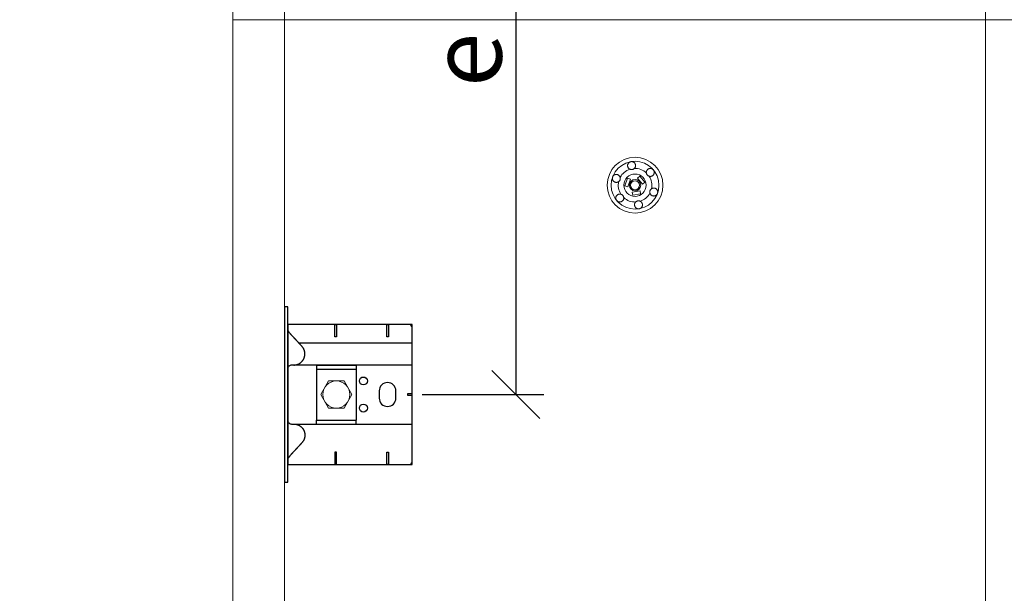
# Model space of a CAD drawing. Units: millimetres. Extents: x -1685 to 11890, y 4 to 6486.
# Drawn here: x 3150 to 3768, y 2113 to 2473 of the extents above; entities that cross this region are included whole.
import ezdxf

# ---------------------------------------------------------------- set-up
doc = ezdxf.new("R2010")
doc.units = ezdxf.units.MM
doc.linetypes.add('ACAD_ISO03W100', pattern=[30, 12, -18])
doc.linetypes.add('AUSGEZOGEN', pattern=[0])
doc.layers.get('Defpoints').update_dxf_attribs({"lineweight": 5})
for name, color, linetype, lineweight in [('Bemassung', 3, 'Continuous', 5), ('Dämmstoffhalter', 20, 'Continuous', 5), ('Fassadenbekleidung', 251, 'Continuous', 13), ('Profil-L', 10, 'Continuous', 13), ('Spidi-max-Befestigungsschraube', 6, 'Continuous', 15), ('Systemhänger', 11, 'AUSGEZOGEN', 13)]:
    doc.layers.add(name, color=color, linetype=linetype, lineweight=lineweight)
doc.layers.add('Spidi-max', color=6, linetype='Continuous')
doc.layers.add('Spidi-max-U-Beilagscheibe', color=6, linetype='Continuous')
doc.styles.get("Standard").update_dxf_attribs({"font": 'arial.ttf'})
doc.styles.add('Text-H3', font='arial.ttf', dxfattribs={"height": 3})
doc.dimstyles.new('ISO-25', dxfattribs={"dimtxt": 2.5, "dimasz": 3, "dimexe": 1.75, "dimexo": 0.625, "dimtad": 1, "dimtxsty": 'Standard', "dimblk": 'OBLIQUE', "dimcen": 2.5, "dimadec": 0, "dimazin": 0, "dimtfac": 1, "dimtmove": 0, "dimatfit": 3, "dimfxl": 1, "dimarcsym": 0})

# ---------------------------------------------------------------- blocks, each defined once
blk = doc.blocks.new('_Oblique')
at = {"color": 0, "linetype": 'ByBlock', "lineweight": -2}
blk.add_line((-0.5, -0.5), (0.5, 0.5), dxfattribs=at)
blk = doc.blocks.new('*D136')
at = {"layer": 'Bemassung', "color": 0, "lineweight": -2, "transparency": 16777216}
for p, q in [((3402.26, 2738.13), (3478.63, 2738.13)), ((3461.13, 2738.13), (3461.13, 2238.13)), ((3402.26, 2238.13), (3478.63, 2238.13))]:
    blk.add_line(p, q, dxfattribs=at)
at = {"layer": 'Defpoints', "color": 0, "transparency": 16777216}
for p in [(3396.01, 2738.13), (3396.01, 2238.13), (3461.13, 2238.13)]:
    blk.add_point(p, dxfattribs=at)
at = {"layer": 'Bemassung', "color": 0, "lineweight": -2, "transparency": 16777216, "xscale": 30, "yscale": 30, "zscale": 30}
for p, rotation in [((3461.13, 2738.13), 90), ((3461.13, 2238.13), 270)]:
    blk.add_blockref('_Oblique', p, dxfattribs=dict(at, rotation=rotation))
blk = doc.blocks.new('A$Ce6e0a22a')
at = {"layer": 'Dämmstoffhalter'}
for p, q in [((-4.670441, 12.33602), (-4.660981, 12.529149)), ((-4.660981, 12.529149), (-4.636545, 12.721058)), ((-4.636545, 12.721058), (-4.597503, 12.910132)), ((-4.597503, 12.910132), (-4.544279, 13.094701)), ((-4.544279, 13.094701), (-4.477595, 13.273171)), ((-4.477595, 13.273171), (-4.398605, 13.444075)), ((-4.398605, 13.444075), (-4.308079, 13.606672)), ((-4.308079, 13.606672), (-4.204137, 13.764214)), ((-4.204137, 13.764214), (-4.086843, 13.915699)), ((-4.086843, 13.915699), (-3.956789, 14.059218)), ((-3.956789, 14.059218), (-3.814924, 14.193168)), ((-3.814924, 14.193168), (-3.662461, 14.316171)), ((-3.662461, 14.316171), (-3.500582, 14.426935)), ((-3.500582, 14.426935), (-3.330648, 14.524609)), ((-3.330648, 14.524609), (-3.154306, 14.608426)), ((-3.154306, 14.608426), (-2.973252, 14.677702)), ((-2.973252, 14.677702), (-2.789393, 14.732258)), ((-2.789393, 14.732258), (-2.604723, 14.772117)), ((-2.604723, 14.772117), (-2.417557, 14.797823)), ((-2.417557, 14.797823), (-2.226127, 14.809441)), ((-2.032298, 14.806267), (-2.226127, 14.809441)), ((-1.837923, 14.787816), (-2.032298, 14.806267)), ((-1.644831, 14.754154), (-1.837923, 14.787816)), ((-1.454831, 14.705435), (-1.644831, 14.754154)), ((-1.269493, 14.641996), (-1.454831, 14.705435)), ((-1.090371, 14.564645), (-1.269493, 14.641996)), ((-0.919073, 14.474262), (-1.090371, 14.564645)), ((-0.757041, 14.372029), (-0.919073, 14.474262)), ((-0.605486, 14.25954), (-0.757041, 14.372029)), ((-0.464807, 14.137709), (-0.605486, 14.25954)), ((-0.332129, 14.004128), (-0.464807, 14.137709)), ((-0.208426, 13.859229), (-0.332129, 14.004128)), ((-0.095286, 13.703995), (-0.208426, 13.859229)), ((0.006069, 13.539676), (-0.095286, 13.703995)), ((0.094668, 13.367699), (0.006069, 13.539676)), ((0.169611, 13.189452), (0.094668, 13.367699)), ((0.230429, 13.006385), (0.169611, 13.189452)), ((0.276803, 12.820186), (0.230429, 13.006385)), ((0.308478, 12.632565), (0.276803, 12.820186)), ((0.32569, 12.445317), (0.308478, 12.632565)), ((0.328901, 12.260283), (0.32569, 12.445317)), ((-13.462696, 6.092796), (-13.315087, 6.221585)), ((-13.315087, 6.221585), (-13.158538, 6.338034)), ((-13.158538, 6.338034), (-12.994616, 6.441191)), ((-12.994616, 6.441191), (-12.825063, 6.530397)), ((-12.825063, 6.530397), (-12.651866, 6.605403)), ((-12.651866, 6.605403), (-12.476019, 6.666319)), ((-12.476019, 6.666319), (-12.293996, 6.714432)), ((-12.293996, 6.714432), (-12.106657, 6.749112)), ((-12.106657, 6.749112), (-11.91565, 6.769477)), ((-11.91565, 6.769477), (-11.722669, 6.775094)), ((-11.529432, 6.765834), (-11.722669, 6.775094)), ((-11.337595, 6.741614), (-11.529432, 6.765834)), ((-11.148645, 6.70275), (-11.337595, 6.741614)), ((-10.964205, 6.649812), (-11.148645, 6.70275)), ((-10.785882, 6.583432), (-10.964205, 6.649812)), ((-10.615116, 6.504714), (-10.785882, 6.583432)), ((-10.453265, 6.414978), (-10.615116, 6.504714)), ((-10.298296, 6.313275), (-10.453265, 6.414978)), ((-10.147532, 6.197322), (-10.298296, 6.313275)), ((-10.003597, 6.067839), (-10.147532, 6.197322)), ((-4.664979, 12.143192), (-4.670441, 12.33602)), ((-4.644872, 11.952362), (-4.664979, 12.143192)), ((-4.610466, 11.765222), (-4.644872, 11.952362)), ((-4.562598, 11.583381), (-4.610466, 11.765222)), ((-4.502329, 11.408406), (-4.562598, 11.583381)), ((-4.429082, 11.238131), (-4.502329, 11.408406)), ((-4.341071, 11.069523), (-4.429082, 11.238131)), ((-4.238549, 10.905289), (-4.341071, 11.069523)), ((-4.122338, 10.747844), (-4.238549, 10.905289)), ((-3.993607, 10.599368), (-4.122338, 10.747844)), ((-3.853779, 10.461644), (-3.993607, 10.599368)), ((-3.704773, 10.336192), (-3.853779, 10.461644)), ((-3.54875, 10.224302), (-3.704773, 10.336192)), ((-3.388328, 10.126719), (-3.54875, 10.224302)), ((-3.221018, 10.041514), (-3.388328, 10.126719)), ((-3.06869, 9.976991), (-3.221018, 10.041513)), ((-2.90954, 9.921814), (-3.06869, 9.976991)), ((-2.745042, 9.877018), (-2.90954, 9.921814)), ((-2.576795, 9.843316), (-2.745042, 9.877018)), ((-2.406336, 9.821267), (-2.576795, 9.843316)), ((-2.235313, 9.810947), (-2.406336, 9.821267)), ((-2.235313, 9.810947), (-2.065487, 9.812323)), ((-2.065487, 9.812323), (-1.89862, 9.824967)), ((-1.89862, 9.824967), (-1.736482, 9.848078)), ((-1.736482, 9.848078), (-1.576218, 9.881816)), ((-1.576218, 9.881816), (-1.415089, 9.927005)), ((-1.415089, 9.927005), (-1.255034, 9.983797)), ((-1.255034, 9.983797), (-1.097855, 10.051988)), ((-1.097855, 10.051988), (-0.945217, 10.131007)), ((-0.945217, 10.131007), (-0.798643, 10.220221)), ((-0.798643, 10.220221), (-0.659387, 10.318577)), ((-0.659387, 10.318577), (-0.528706, 10.424859)), ((-0.528706, 10.424859), (-0.407633, 10.537589)), ((-0.407634, 10.53759), (-0.279555, 10.674879)), ((-0.279555, 10.674879), (-0.162183, 10.821445)), ((-0.162183, 10.821445), (-0.053837, 10.97995)), ((-0.053837, 10.97995), (0.043275, 11.1488)), ((0.043275, 11.1488), (0.127565, 11.326042)), ((0.127565, 11.326042), (0.197752, 11.509592)), ((0.197752, 11.509592), (0.253104, 11.697289)), ((0.253104, 11.697289), (0.293272, 11.886683)), ((0.293272, 11.886683), (0.318309, 12.075224)), ((0.318309, 12.075224), (0.328901, 12.260283)), ((7.075831, 7.997737), (7.080131, 8.185458)), ((7.085698, 7.81024), (7.075831, 7.997737)), ((7.080131, 8.185458), (7.099018, 8.376524)), ((7.105983, 7.646059), (7.085697, 7.81024)), ((7.099018, 8.376524), (7.13316, 8.568293)), ((7.137773, 7.480643), (7.105983, 7.646059)), ((7.13316, 8.568293), (7.182519, 8.758249)), ((7.181227, 7.315785), (7.137773, 7.480643)), ((7.236164, 7.153228), (7.181227, 7.315785)), ((7.182519, 8.758249), (7.246737, 8.943972)), ((7.302299, 6.994581), (7.236164, 7.153228)), ((7.246737, 8.943972), (7.324983, 9.123335)), ((7.378873, 6.841312), (7.302299, 6.994581)), ((7.324983, 9.123335), (7.415953, 9.294239)), ((7.464977, 6.694925), (7.378873, 6.841312)), ((7.415953, 9.294239), (7.517965, 9.454762)), ((7.559361, 6.556737), (7.464977, 6.694925)), ((7.517965, 9.454762), (7.628805, 9.603334)), ((7.660444, 6.427876), (7.559361, 6.556737)), ((7.628805, 9.603334), (7.750203, 9.743015)), ((7.769795, 6.305953), (7.660444, 6.427876)), ((7.750203, 9.743015), (7.883748, 9.875392)), ((7.889494, 6.189006), (7.769795, 6.305953)), ((7.883748, 9.875392), (8.028613, 9.998758)), ((8.018704, 6.07879), (7.889494, 6.189006)), ((8.028613, 9.998758), (8.183825, 10.111587)), ((8.183825, 10.111587), (8.348086, 10.21273)), ((8.348086, 10.21273), (8.520071, 10.301103)), ((8.520071, 10.301103), (8.698487, 10.375895)), ((8.698487, 10.375895), (8.881751, 10.436621)), ((8.881751, 10.436621), (9.068204, 10.482811)), ((9.068204, 10.482811), (9.256106, 10.514297)), ((9.256106, 10.514297), (9.443607, 10.531341)), ((9.443607, 10.531341), (9.629684, 10.534242)), ((9.818089, 10.522996), (9.629684, 10.534242)), ((10.007927, 10.497159), (9.818089, 10.522996)), ((10.197246, 10.456288), (10.007927, 10.497159)), ((10.384182, 10.400405), (10.197246, 10.456288)), ((10.566936, 10.329869), (10.384182, 10.400405)), ((10.743801, 10.245061), (10.566936, 10.329869)), ((10.913356, 10.146729), (10.743801, 10.245061)), ((11.074115, 10.035923), (10.913356, 10.146729)), ((11.224637, 9.913763), (11.074115, 10.035923)), ((11.363813, 9.781815), (11.224637, 9.913763)), ((11.241009, 6.170374), (11.379075, 6.303635)), ((11.490666, 9.641814), (11.363813, 9.781815)), ((11.379075, 6.303635), (11.507206, 6.447838)), ((11.606512, 9.492578), (11.490666, 9.641814)), ((11.507206, 6.447838), (11.624101, 6.601864)), ((11.712288, 9.332603), (11.606512, 9.492578)), ((11.624101, 6.601864), (11.728738, 6.764582)), ((11.806455, 9.163155), (11.712288, 9.332603)), ((11.728738, 6.764582), (11.820365, 6.934518)), ((11.887663, 8.985597), (11.806455, 9.163155)), ((11.820365, 6.934518), (11.898232, 7.110116)), ((11.955057, 8.801542), (11.887663, 8.985597)), ((11.898232, 7.110116), (11.961866, 7.289697)), ((12.007864, 8.612638), (11.955057, 8.801542)), ((11.961866, 7.289697), (12.011211, 7.471389)), ((12.045594, 8.420411), (12.007864, 8.612638)), ((12.011211, 7.471389), (12.04638, 7.654136)), ((12.068167, 8.226611), (12.045594, 8.420411)), ((12.04638, 7.654136), (12.068022, 7.841632)), ((12.068022, 7.841632), (12.075542, 8.033072)), ((12.075542, 8.033072), (12.068167, 8.226611)), ((-14.244384, 4.181874), (-14.244003, 4.377879)), ((-14.229398, 3.986301), (-14.244384, 4.181874)), ((-14.244003, 4.377879), (-14.228421, 4.572504)), ((-14.199106, 3.792763), (-14.229398, 3.986301)), ((-14.228421, 4.572504), (-14.197888, 4.763939)), ((-14.154035, 3.60293), (-14.199106, 3.792763)), ((-14.197888, 4.763939), (-14.153206, 4.950444)), ((-14.09477, 3.41854), (-14.154035, 3.60293)), ((-14.153206, 4.950444), (-14.095389, 5.130302)), ((-14.095389, 5.130302), (-14.024069, 5.305245)), ((-14.022227, 3.241217), (-14.09477, 3.41854)), ((-14.024069, 5.305245), (-13.938415, 5.476838)), ((-13.937763, 3.07243), (-14.022227, 3.241217)), ((-13.938415, 5.476838), (-13.838752, 5.643112)), ((-13.842213, 2.912733), (-13.937763, 3.07243)), ((-13.733701, 2.758875), (-13.842213, 2.912733)), ((-13.838752, 5.643112), (-13.725586, 5.802219)), ((-13.612483, 2.611889), (-13.733701, 2.758875)), ((-13.725586, 5.802219), (-13.599888, 5.952612)), ((-13.479254, 2.473512), (-13.612483, 2.611889)), ((-13.599888, 5.952612), (-13.462696, 6.092796)), ((-13.335032, 2.345164), (-13.479254, 2.473512)), ((-13.181052, 2.228047), (-13.335032, 2.345164)), ((-13.018527, 2.12329), (-13.181052, 2.228047)), ((-12.848803, 2.031606), (-13.018527, 2.12329)), ((-12.673485, 1.953604), (-12.848803, 2.031606)), ((-12.494214, 1.88983), (-12.673485, 1.953604)), ((-12.3128, 1.840365), (-12.494214, 1.88983)), ((-12.131134, 1.805072), (-12.3128, 1.840365)), ((-11.947047, 1.783368), (-12.131134, 1.805072)), ((-11.757023, 1.775284), (-11.947047, 1.783368)), ((-11.757023, 1.775284), (-11.563532, 1.781954)), ((-11.563532, 1.781954), (-11.369075, 1.803872)), ((-11.369075, 1.803872), (-11.176126, 1.841119)), ((-11.176126, 1.841119), (-10.986939, 1.893351)), ((-10.986939, 1.893351), (-10.803791, 1.959668)), ((-10.803791, 1.959668), (-10.628881, 2.038843)), ((-10.628881, 2.038843), (-10.464159, 2.128981)), ((-10.464159, 2.128981), (-10.306715, 2.231274)), ((-10.306715, 2.231274), (-10.174673, 2.330932)), ((-10.174673, 2.330932), (-10.047314, 2.441171)), ((-10.047314, 2.441171), (-9.926249, 2.561212)), ((-9.868724, 5.926054), (-10.003597, 6.067839)), ((-9.926249, 2.561212), (-9.81296, 2.690088)), ((-9.744858, 5.773496), (-9.868724, 5.926054)), ((-9.81296, 2.690088), (-9.708634, 2.826686)), ((-9.633507, 5.611877), (-9.744858, 5.773496)), ((-9.708634, 2.826686), (-9.614186, 2.969635)), ((-9.535834, 5.44335), (-9.633507, 5.611877)), ((-9.614186, 2.969635), (-9.530464, 3.117397)), ((-9.452738, 5.270268), (-9.535834, 5.44335)), ((-9.530464, 3.117397), (-9.457982, 3.268231)), ((-9.457982, 3.268231), (-9.396926, 3.420202)), ((-9.384494, 5.095338), (-9.452738, 5.270268)), ((-9.396926, 3.420202), (-9.346012, 3.575863)), ((-9.329638, 4.915774), (-9.384494, 5.095338)), ((-9.346012, 3.575863), (-9.304584, 3.737999)), ((-9.292545, 4.754556), (-9.329637, 4.915774)), ((-9.304584, 3.737999), (-9.273739, 3.905007)), ((-9.265843, 4.588243), (-9.292545, 4.754556)), ((-9.273739, 3.905007), (-9.254204, 4.075223)), ((-9.250292, 4.418465), (-9.265843, 4.588243)), ((-9.254204, 4.075223), (-9.246319, 4.246922)), ((-9.246319, 4.246922), (-9.250292, 4.418465)), ((-6.493206, -0.297111), (-4.783105, 4.401352)), ((-2.90372, 3.717312), (-4.783105, 4.401352)), ((-4.613821, -0.981151), (-2.90372, 3.717312)), ((1.457209, 4.486261), (2.989298, 5.771837)), ((4.671147, 0.656039), (1.457209, 4.486261)), ((6.203236, 1.941615), (2.989298, 5.771837)), ((4.671147, 0.656039), (6.203236, 1.941615)), ((8.156349, 5.976764), (8.018704, 6.07879)), ((8.301102, 5.884086), (8.156349, 5.976764)), ((8.451649, 5.801755), (8.301102, 5.884086)), ((8.606457, 5.730334), (8.451649, 5.801755)), ((8.76384, 5.670302), (8.606457, 5.730334)), ((8.922004, 5.621815), (8.76384, 5.670302)), ((9.104939, 5.579541), (8.922004, 5.621816)), ((9.290555, 5.551178), (9.104939, 5.579541)), ((9.481997, 5.5366), (9.290555, 5.551178)), ((9.481997, 5.5366), (9.676782, 5.536923)), ((9.676782, 5.536923), (9.872423, 5.552546)), ((9.872423, 5.552546), (10.066475, 5.583538)), ((10.066475, 5.583538), (10.256701, 5.629449)), ((10.256701, 5.629449), (10.440805, 5.68936)), ((10.440805, 5.68936), (10.616605, 5.761948)), ((10.616605, 5.761948), (10.782166, 5.845305)), ((10.782166, 5.845305), (10.940832, 5.940562)), ((10.940832, 5.940562), (11.09436, 6.049132)), ((11.09436, 6.049132), (11.241009, 6.170374)), ((-11.379075, -6.303635), (-11.241009, -6.170374)), ((-11.241009, -6.170374), (-11.09436, -6.049132)), ((-11.09436, -6.049132), (-10.940806, -5.940603)), ((-10.940806, -5.940603), (-10.782166, -5.845305)), ((-10.782166, -5.845305), (-10.616605, -5.761948)), ((-10.616605, -5.761948), (-10.440805, -5.68936)), ((-10.440805, -5.68936), (-10.256701, -5.629449)), ((-10.256701, -5.629449), (-10.066475, -5.583538)), ((-10.066475, -5.583538), (-9.872423, -5.552546)), ((-9.872423, -5.552546), (-9.676782, -5.536923)), ((-9.676782, -5.536923), (-9.481997, -5.5366)), ((-9.290555, -5.551178), (-9.481997, -5.5366)), ((-9.104939, -5.579541), (-9.290555, -5.551178)), ((-8.922004, -5.621816), (-9.104939, -5.579541)), ((-8.76384, -5.670302), (-8.922004, -5.621815)), ((-8.606457, -5.730334), (-8.76384, -5.670302)), ((-8.451649, -5.801755), (-8.606457, -5.730334)), ((-8.301102, -5.884086), (-8.451649, -5.801755)), ((-8.156349, -5.976764), (-8.301102, -5.884086)), ((-8.018704, -6.07879), (-8.156349, -5.976764)), ((-7.889494, -6.189006), (-8.018704, -6.07879)), ((-4.613821, -0.981151), (-6.493206, -0.297111)), ((-1.767427, -4.373352), (3.156612, -3.505111)), ((-1.42013, -6.342967), (-1.767427, -4.373352)), ((-1.42013, -6.342967), (3.503908, -5.474726)), ((3.503908, -5.474726), (3.156612, -3.505111)), ((9.246319, -4.246922), (9.254204, -4.075223)), ((9.250292, -4.418465), (9.246319, -4.246922)), ((9.265843, -4.588243), (9.250292, -4.418465)), ((9.254204, -4.075223), (9.273739, -3.905007)), ((9.292545, -4.754556), (9.265843, -4.588243)), ((9.273739, -3.905007), (9.304584, -3.737999)), ((9.329637, -4.915774), (9.292545, -4.754556)), ((9.304584, -3.737999), (9.346012, -3.575863)), ((9.384494, -5.095338), (9.329638, -4.915774)), ((9.346012, -3.575863), (9.396926, -3.420202)), ((9.452738, -5.270268), (9.384494, -5.095338)), ((9.396926, -3.420202), (9.457982, -3.268231)), ((9.535834, -5.44335), (9.452738, -5.270268)), ((9.457982, -3.268231), (9.530464, -3.117397)), ((9.530464, -3.117397), (9.614186, -2.969635)), ((9.633507, -5.611877), (9.535834, -5.44335)), ((9.614186, -2.969635), (9.708634, -2.826686)), ((9.744858, -5.773496), (9.633507, -5.611877)), ((9.708634, -2.826686), (9.81296, -2.690088)), ((9.868724, -5.926054), (9.744858, -5.773496)), ((9.81296, -2.690088), (9.92627, -2.561233)), ((10.003597, -6.067839), (9.868724, -5.926054)), ((9.92627, -2.561233), (10.047314, -2.441171)), ((10.147532, -6.197322), (10.003597, -6.067839)), ((10.047314, -2.441171), (10.174673, -2.330932)), ((10.174673, -2.330932), (10.306715, -2.231274)), ((10.306715, -2.231274), (10.464159, -2.128981)), ((10.464159, -2.128981), (10.628881, -2.038843)), ((10.628881, -2.038843), (10.803791, -1.959668)), ((10.803791, -1.959668), (10.986939, -1.893351)), ((10.986939, -1.893351), (11.176126, -1.841119)), ((11.176126, -1.841119), (11.369075, -1.803872)), ((11.369075, -1.803872), (11.563532, -1.781954)), ((11.563532, -1.781954), (11.757023, -1.775284)), ((11.947047, -1.783368), (11.757023, -1.775284)), ((12.131134, -1.805072), (11.947047, -1.783368)), ((12.312811, -1.840318), (12.131134, -1.805072)), ((12.494214, -1.88983), (12.312811, -1.840318)), ((12.673485, -1.953604), (12.494214, -1.88983)), ((12.848803, -2.031606), (12.673485, -1.953604)), ((13.018527, -2.12329), (12.848803, -2.031606)), ((13.181052, -2.228047), (13.018527, -2.12329)), ((13.335032, -2.345164), (13.181052, -2.228047)), ((13.315087, -6.221585), (13.462696, -6.092796)), ((13.479254, -2.473512), (13.335032, -2.345164)), ((13.462696, -6.092796), (13.599888, -5.952612)), ((13.612483, -2.611889), (13.479254, -2.473512)), ((13.599888, -5.952612), (13.725586, -5.802219)), ((13.733701, -2.758875), (13.612483, -2.611889)), ((13.725586, -5.802219), (13.838752, -5.643112)), ((13.842213, -2.912733), (13.733701, -2.758875)), ((13.838752, -5.643112), (13.938415, -5.476838)), ((13.937778, -3.072422), (13.842213, -2.912733)), ((14.022227, -3.241217), (13.937778, -3.072422)), ((13.938415, -5.476838), (14.024069, -5.305245)), ((14.09477, -3.41854), (14.022227, -3.241217)), ((14.024069, -5.305245), (14.095389, -5.130302)), ((14.154035, -3.60293), (14.09477, -3.41854)), ((14.095389, -5.130302), (14.153206, -4.950444)), ((14.153206, -4.950444), (14.197888, -4.763939)), ((14.199106, -3.792763), (14.154035, -3.60293)), ((14.197888, -4.763939), (14.228421, -4.572504)), ((14.229398, -3.986301), (14.199106, -3.792763)), ((14.228421, -4.572504), (14.244003, -4.377879)), ((14.244384, -4.181874), (14.229398, -3.986301)), ((14.244003, -4.377879), (14.244384, -4.181874)), ((-12.075542, -8.033072), (-12.068022, -7.841632)), ((-12.068167, -8.226611), (-12.075542, -8.033072)), ((-12.045594, -8.420411), (-12.068167, -8.226611)), ((-12.068022, -7.841632), (-12.04638, -7.654136)), ((-12.04638, -7.654136), (-12.011211, -7.471389)), ((-12.007864, -8.612638), (-12.045594, -8.420411)), ((-12.011211, -7.471389), (-11.961866, -7.289697)), ((-11.955057, -8.801542), (-12.007864, -8.612638)), ((-11.961866, -7.289697), (-11.898232, -7.110116)), ((-11.887663, -8.985597), (-11.955057, -8.801542)), ((-11.898232, -7.110116), (-11.820365, -6.934518)), ((-11.806455, -9.163155), (-11.887663, -8.985597)), ((-11.820365, -6.934518), (-11.728738, -6.764582)), ((-11.712288, -9.332603), (-11.806455, -9.163155)), ((-11.728738, -6.764582), (-11.624101, -6.601864)), ((-11.606512, -9.492578), (-11.712288, -9.332603)), ((-11.624101, -6.601864), (-11.507206, -6.447838)), ((-11.490666, -9.641814), (-11.606512, -9.492578)), ((-11.507206, -6.447838), (-11.379075, -6.303635)), ((-11.363813, -9.781815), (-11.490666, -9.641814)), ((-11.224637, -9.913763), (-11.363813, -9.781815)), ((-11.074115, -10.035923), (-11.224637, -9.913763)), ((-10.913356, -10.146729), (-11.074115, -10.035923)), ((-10.743801, -10.245061), (-10.913356, -10.146729)), ((-10.566936, -10.329869), (-10.743801, -10.245061)), ((-10.384182, -10.400405), (-10.566936, -10.329869)), ((-10.197246, -10.456288), (-10.384182, -10.400405)), ((-10.007927, -10.497159), (-10.197246, -10.456288)), ((-9.818089, -10.522996), (-10.007927, -10.497159)), ((-9.629684, -10.534242), (-9.818089, -10.522996)), ((-9.629684, -10.534242), (-9.443607, -10.531341)), ((-9.443607, -10.531341), (-9.256106, -10.514297)), ((-9.256106, -10.514297), (-9.068204, -10.482811)), ((-9.068204, -10.482811), (-8.881751, -10.436621)), ((-8.881751, -10.436621), (-8.698487, -10.375895)), ((-8.698487, -10.375895), (-8.520071, -10.301103)), ((-8.520071, -10.301103), (-8.348086, -10.21273)), ((-8.348086, -10.21273), (-8.183825, -10.111587)), ((-8.183825, -10.111587), (-8.028613, -9.998758)), ((-8.028613, -9.998758), (-7.883748, -9.875392)), ((-7.769795, -6.305953), (-7.889494, -6.189006)), ((-7.883748, -9.875392), (-7.750203, -9.743015)), ((-7.660444, -6.427876), (-7.769795, -6.305953)), ((-7.750203, -9.743015), (-7.628805, -9.603334)), ((-7.559361, -6.556737), (-7.660444, -6.427876)), ((-7.628805, -9.603334), (-7.517965, -9.454762)), ((-7.464977, -6.694925), (-7.559361, -6.556737)), ((-7.517965, -9.454762), (-7.415953, -9.294239)), ((-7.378873, -6.841312), (-7.464977, -6.694925)), ((-7.415953, -9.294239), (-7.324983, -9.123335)), ((-7.302299, -6.994581), (-7.378873, -6.841312)), ((-7.324983, -9.123335), (-7.246737, -8.943972)), ((-7.236164, -7.153228), (-7.302299, -6.994581)), ((-7.246737, -8.943972), (-7.182519, -8.758249)), ((-7.181227, -7.315785), (-7.236164, -7.153228)), ((-7.182519, -8.758249), (-7.13316, -8.568293)), ((-7.137773, -7.480643), (-7.181227, -7.315785)), ((-7.105983, -7.646059), (-7.137773, -7.480643)), ((-7.13316, -8.568293), (-7.099018, -8.376524)), ((-7.085697, -7.81024), (-7.105983, -7.646059)), ((-7.099018, -8.376524), (-7.080131, -8.185458)), ((-7.075831, -7.997737), (-7.085698, -7.81024)), ((-7.080131, -8.185458), (-7.075831, -7.997737)), ((-0.328901, -12.260283), (-0.318309, -12.075224)), ((-0.32569, -12.445317), (-0.328901, -12.260283)), ((-0.318309, -12.075224), (-0.293272, -11.886683)), ((-0.293272, -11.886683), (-0.253104, -11.697289)), ((-0.253104, -11.697289), (-0.197752, -11.509592)), ((-0.197752, -11.509592), (-0.127565, -11.326042)), ((-0.127565, -11.326042), (-0.043275, -11.1488)), ((-0.043275, -11.1488), (0.053837, -10.97995)), ((0.053837, -10.97995), (0.162183, -10.821445)), ((0.162183, -10.821445), (0.279555, -10.674879)), ((0.279555, -10.674879), (0.407634, -10.53759)), ((0.407633, -10.537589), (0.528706, -10.424859)), ((0.528706, -10.424859), (0.659387, -10.318577)), ((0.659387, -10.318577), (0.798643, -10.220221)), ((0.798643, -10.220221), (0.945217, -10.131007)), ((0.945217, -10.131007), (1.097855, -10.051988)), ((1.097855, -10.051988), (1.255034, -9.983797)), ((1.255034, -9.983797), (1.415089, -9.927005)), ((1.415089, -9.927005), (1.576218, -9.881816)), ((1.576218, -9.881816), (1.736482, -9.848078)), ((1.736482, -9.848078), (1.89862, -9.824967)), ((1.89862, -9.824967), (2.065487, -9.812323)), ((2.065487, -9.812323), (2.235314, -9.810935)), ((2.406336, -9.821267), (2.235314, -9.810935)), ((2.576795, -9.843316), (2.406336, -9.821267)), ((2.74505, -9.876989), (2.576795, -9.843316)), ((2.90954, -9.921814), (2.74505, -9.876989)), ((3.06869, -9.976991), (2.90954, -9.921814)), ((3.221018, -10.041513), (3.06869, -9.976991)), ((3.388328, -10.126719), (3.221018, -10.041514)), ((3.54875, -10.224302), (3.388328, -10.126719)), ((3.704773, -10.336192), (3.54875, -10.224302)), ((3.853779, -10.461644), (3.704773, -10.336192)), ((3.993607, -10.599368), (3.853779, -10.461644)), ((4.122338, -10.747844), (3.993607, -10.599368)), ((4.238549, -10.905289), (4.122338, -10.747844)), ((4.341071, -11.069523), (4.238549, -10.905289)), ((4.429082, -11.238131), (4.341071, -11.069523)), ((4.502329, -11.408406), (4.429082, -11.238131)), ((4.562598, -11.583381), (4.502329, -11.408406)), ((4.610466, -11.765222), (4.562598, -11.583381)), ((4.644872, -11.952362), (4.610466, -11.765222)), ((4.664979, -12.143192), (4.644872, -11.952362)), ((4.660981, -12.529149), (4.670441, -12.33602)), ((4.670441, -12.33602), (4.664979, -12.143192)), ((10.298296, -6.313275), (10.147532, -6.197322)), ((10.453265, -6.414978), (10.298296, -6.313275)), ((10.615116, -6.504714), (10.453265, -6.414978)), ((10.785882, -6.583432), (10.615116, -6.504714)), ((10.964205, -6.649812), (10.785882, -6.583432)), ((11.148645, -6.70275), (10.964205, -6.649812)), ((11.337595, -6.741614), (11.148645, -6.70275)), ((11.529432, -6.765834), (11.337595, -6.741614)), ((11.722669, -6.775094), (11.529432, -6.765834)), ((11.722669, -6.775094), (11.91565, -6.769477)), ((11.91565, -6.769477), (12.106657, -6.749112)), ((12.106657, -6.749112), (12.293996, -6.714432)), ((12.293996, -6.714432), (12.476019, -6.666319)), ((12.476019, -6.666319), (12.651866, -6.605403)), ((12.651866, -6.605403), (12.825063, -6.530397)), ((12.825063, -6.530397), (12.994616, -6.441191)), ((12.994616, -6.441191), (13.158538, -6.338034)), ((13.158538, -6.338034), (13.315087, -6.221585)), ((-0.308478, -12.632565), (-0.32569, -12.445317)), ((-0.276803, -12.820186), (-0.308478, -12.632565)), ((-0.230429, -13.006385), (-0.276803, -12.820186)), ((-0.169611, -13.189452), (-0.230429, -13.006385)), ((-0.094668, -13.367699), (-0.169611, -13.189452)), ((-0.006069, -13.539676), (-0.094668, -13.367699)), ((0.095286, -13.703995), (-0.006069, -13.539676)), ((0.208426, -13.859229), (0.095286, -13.703995)), ((0.332129, -14.004128), (0.208426, -13.859229)), ((0.464807, -14.137709), (0.332129, -14.004128)), ((0.605486, -14.25954), (0.464807, -14.137709)), ((0.757041, -14.372029), (0.605486, -14.25954)), ((0.919073, -14.474262), (0.757041, -14.372029)), ((1.090371, -14.564645), (0.919073, -14.474262)), ((1.269493, -14.641996), (1.090371, -14.564645)), ((1.454831, -14.705435), (1.269493, -14.641996)), ((1.644831, -14.754154), (1.454831, -14.705435)), ((1.837923, -14.787816), (1.644831, -14.754154)), ((2.032298, -14.806267), (1.837923, -14.787816)), ((2.226127, -14.809441), (2.032298, -14.806267)), ((2.226127, -14.809441), (2.417557, -14.797823)), ((2.417557, -14.797823), (2.604723, -14.772117)), ((2.604723, -14.772117), (2.789393, -14.732258)), ((2.789393, -14.732258), (2.973252, -14.677702)), ((2.973252, -14.677702), (3.154306, -14.608426)), ((3.154306, -14.608426), (3.330648, -14.524609)), ((3.330648, -14.524609), (3.500582, -14.426935)), ((3.500582, -14.426935), (3.662461, -14.316171)), ((3.662461, -14.316171), (3.814924, -14.193168)), ((3.814924, -14.193168), (3.956789, -14.059218)), ((3.956789, -14.059218), (4.086843, -13.915699)), ((4.086843, -13.915699), (4.204137, -13.764214)), ((4.204137, -13.764214), (4.308079, -13.606672)), ((4.308079, -13.606672), (4.398605, -13.444075)), ((4.398605, -13.444075), (4.477595, -13.273171)), ((4.477595, -13.273171), (4.544279, -13.094701)), ((4.544279, -13.094701), (4.597503, -12.910132)), ((4.597503, -12.910132), (4.636545, -12.721058)), ((4.636545, -12.721058), (4.660981, -12.529149))]:
    blk.add_line(p, q, dxfattribs=at)
for radius in [17.5, 15, 7, 3.575, 2.829426]:
    blk.add_circle((0, 0), radius, dxfattribs=at)
for start, end in [(107.7848097, 152.215190299), (47.784809701, 92.215190299), (167.784809701, 212.215190299), (347.784809701, 32.215190299), (287.7848097, 332.215190299), (227.784809701, 272.215190299)]:
    blk.add_arc((0, 0), 10.545448, start, end, dxfattribs=at)
blk = doc.blocks.new('A$C0FC34072')
at = {"layer": 'Spidi-max-Befestigungsschraube'}
blk.add_lwpolyline([(-4.91, 8.5), (-9.81, 0), (-4.91, -8.5), (4.91, -8.5), (9.81, 0), (4.91, 8.5)], close=True, dxfattribs=at)
blk.add_circle((0, 0), 8.5, dxfattribs=at)
blk = doc.blocks.new('A$C1A8D18DE')
at = {"layer": 'Spidi-max-U-Beilagscheibe', "linetype": 'Continuous'}
for p, q in [((-12.5, 18.5), (-12.5, 16)), ((-12.5, 18.5), (12.5, 18.5)), ((-12.5, 16), (12.5, 16)), ((-12.5, 16), (-12.5, -16)), ((12.5, 18.5), (12.5, 16)), ((12.5, 16), (12.5, -16)), ((-12.5, -18.5), (-12.5, -16)), ((-12.5, -16), (12.5, -16)), ((-12.5, -18.5), (12.5, -18.5)), ((12.5, -18.5), (12.5, -16))]:
    blk.add_line(p, q, dxfattribs=at)
blk = doc.blocks.new('A$C47C07904')
at = {"layer": 'Spidi-max'}
for points in [[(44, 2), (44, 80.05), (-44, 80.05), (-44, 2)], [(0.5, 77.2), (0.5, 80.05), (-0.5, 80.05), (-0.5, 77.2)], [(-44, 64.2), (-44, 65.2), (-36.2, 65.2), (-36.2, 64.2)], [(36.2, 64.2), (36.2, 65.2), (44, 65.2), (44, 64.2)], [(-36.2, 32.6), (-36.2, 31.6), (-44, 31.6), (-44, 32.6)], [(44, 31.6), (44, 32.6), (36.2, 32.6), (36.2, 31.6)], [(-55, 2), (-55, 0), (55, 0), (55, 2)]]:
    blk.add_lwpolyline(points, close=True, dxfattribs=at)
for points in [[(-32.5, 8.8), (-32.5, 80.05)], [(-18.5, 5.8), (-18.5, 5.95), (-18.51, 6.09), (-18.51, 6.24), (-18.52, 6.39), (-18.54, 6.54), (-18.56, 6.69), (-18.58, 6.83), (-18.6, 6.98), (-18.63, 7.13), (-18.66, 7.28), (-18.69, 7.43), (-18.73, 7.58), (-18.77, 7.73), (-18.81, 7.87), (-18.86, 8.02), (-18.91, 8.17), (-18.97, 8.31), (-19.02, 8.46), (-19.08, 8.6), (-19.15, 8.74), (-19.22, 8.88), (-19.29, 9.02), (-19.36, 9.16), (-19.44, 9.3), (-19.52, 9.43), (-19.6, 9.56), (-19.68, 9.69), (-19.77, 9.82), (-19.86, 9.95), (-19.96, 10.07), (-20.05, 10.19), (-20.15, 10.31), (-20.25, 10.43), (-20.35, 10.55), (-20.46, 10.66), (-20.57, 10.77), (-20.68, 10.87), (-20.79, 10.98), (-20.9, 11.08), (-21.02, 11.18), (-21.14, 11.27), (-21.25, 11.37), (-21.37, 11.46), (-21.5, 11.54), (-21.62, 11.63), (-21.74, 11.71), (-21.87, 11.78), (-21.99, 11.86), (-22.12, 11.93), (-22.25, 12), (-22.38, 12.07), (-22.51, 12.13), (-22.65, 12.19), (-22.79, 12.25), (-22.93, 12.31), (-23.07, 12.36), (-23.21, 12.41), (-23.35, 12.46), (-23.5, 12.51), (-23.65, 12.55), (-23.8, 12.59), (-23.94, 12.63), (-24.1, 12.66), (-24.25, 12.69), (-24.43, 12.72), (-24.62, 12.74), (-24.81, 12.77), (-25, 12.78), (-25.19, 12.79), (-25.38, 12.8), (-25.57, 12.8), (-25.76, 12.79), (-25.96, 12.79), (-26.15, 12.77), (-26.33, 12.75), (-26.52, 12.72), (-26.71, 12.69), (-26.9, 12.66), (-27.08, 12.62), (-27.26, 12.57), (-27.44, 12.52), (-27.62, 12.47), (-27.8, 12.41), (-27.97, 12.35), (-28.14, 12.28), (-28.31, 12.21), (-28.48, 12.13), (-28.64, 12.05), (-28.8, 11.97), (-28.96, 11.89), (-29.11, 11.8), (-29.27, 11.7), (-29.42, 11.6), (-29.57, 11.5), (-29.71, 11.39), (-29.86, 11.28), (-30, 11.16), (-30.14, 11.04), (-30.28, 10.91), (-30.39, 10.81), (-30.51, 10.7), (-30.62, 10.6), (-30.73, 10.49), (-30.85, 10.39), (-30.96, 10.28), (-31.07, 10.18), (-31.19, 10.07), (-31.3, 9.96), (-31.41, 9.86), (-31.52, 9.75), (-31.64, 9.65), (-31.75, 9.54), (-31.86, 9.44), (-31.98, 9.33), (-32.09, 9.23), (-32.2, 9.12), (-32.32, 9.02), (-32.43, 8.91), (-32.54, 8.81), (-32.66, 8.7), (-32.77, 8.6), (-32.88, 8.49), (-32.99, 8.39), (-33.11, 8.28), (-33.22, 8.18), (-33.33, 8.07), (-33.45, 7.97), (-33.56, 7.86), (-33.67, 7.76), (-33.79, 7.65), (-33.9, 7.55), (-34.01, 7.44), (-34.12, 7.34), (-34.24, 7.23), (-34.35, 7.13), (-34.46, 7.03), (-34.57, 6.92), (-34.69, 6.82), (-34.8, 6.72), (-34.91, 6.61), (-35.02, 6.51), (-35.13, 6.41), (-35.24, 6.3), (-35.36, 6.2), (-35.47, 6.1), (-35.58, 6), (-35.69, 5.9), (-35.8, 5.79), (-35.91, 5.69), (-36.03, 5.59), (-36.14, 5.49), (-36.25, 5.38), (-36.36, 5.28), (-36.47, 5.18), (-36.59, 5.08), (-36.7, 4.98), (-36.81, 4.88), (-36.92, 4.78), (-37.03, 4.68), (-37.14, 4.58), (-37.25, 4.48), (-37.36, 4.38), (-37.48, 4.28), (-37.59, 4.18), (-37.71, 4.07), (-37.84, 3.96), (-37.96, 3.86), (-38.09, 3.75), (-38.21, 3.64), (-38.34, 3.53), (-38.47, 3.42), (-38.6, 3.32), (-38.73, 3.21), (-38.87, 3.1), (-39, 3), (-39.14, 2.89), (-39.25, 2.81), (-39.35, 2.73), (-39.46, 2.65), (-39.57, 2.57), (-39.67, 2.49), (-39.78, 2.41), (-39.89, 2.32), (-40, 2.24), (-40.1, 2.16), (-40.21, 2.08), (-40.32, 2)], [(18.5, 5.8), (18.5, 5.95), (18.51, 6.09), (18.51, 6.24), (18.52, 6.39), (18.54, 6.54), (18.56, 6.69), (18.58, 6.83), (18.6, 6.98), (18.63, 7.13), (18.66, 7.28), (18.69, 7.43), (18.73, 7.58), (18.77, 7.73), (18.81, 7.87), (18.86, 8.02), (18.91, 8.17), (18.97, 8.31), (19.02, 8.46), (19.08, 8.6), (19.15, 8.74), (19.22, 8.88), (19.29, 9.02), (19.36, 9.16), (19.44, 9.3), (19.52, 9.43), (19.6, 9.56), (19.68, 9.69), (19.77, 9.82), (19.86, 9.95), (19.96, 10.07), (20.05, 10.19), (20.15, 10.31), (20.25, 10.43), (20.35, 10.55), (20.46, 10.66), (20.57, 10.77), (20.68, 10.87), (20.79, 10.98), (20.9, 11.08), (21.02, 11.18), (21.14, 11.27), (21.25, 11.37), (21.37, 11.46), (21.5, 11.54), (21.62, 11.63), (21.74, 11.71), (21.87, 11.78), (21.99, 11.86), (22.12, 11.93), (22.25, 12), (22.38, 12.07), (22.51, 12.13), (22.65, 12.19), (22.79, 12.25), (22.93, 12.31), (23.07, 12.36), (23.21, 12.41), (23.35, 12.46), (23.5, 12.51), (23.65, 12.55), (23.8, 12.59), (23.94, 12.63), (24.1, 12.66), (24.25, 12.69), (24.43, 12.72), (24.62, 12.74), (24.81, 12.77), (25, 12.78), (25.19, 12.79), (25.38, 12.8), (25.57, 12.8), (25.76, 12.79), (25.96, 12.79), (26.15, 12.77), (26.33, 12.75), (26.52, 12.72), (26.71, 12.69), (26.9, 12.66), (27.08, 12.62), (27.26, 12.57), (27.44, 12.52), (27.62, 12.47), (27.8, 12.41), (27.97, 12.35), (28.14, 12.28), (28.31, 12.21), (28.48, 12.13), (28.64, 12.05), (28.8, 11.97), (28.96, 11.89), (29.11, 11.8), (29.27, 11.7), (29.42, 11.6), (29.57, 11.5), (29.71, 11.39), (29.86, 11.28), (30, 11.16), (30.14, 11.04), (30.28, 10.91), (30.39, 10.81), (30.51, 10.7), (30.62, 10.6), (30.73, 10.49), (30.85, 10.39), (30.96, 10.28), (31.07, 10.18), (31.19, 10.07), (31.3, 9.96), (31.41, 9.86), (31.52, 9.75), (31.64, 9.65), (31.75, 9.54), (31.86, 9.44), (31.98, 9.33), (32.09, 9.23), (32.2, 9.12), (32.32, 9.02), (32.43, 8.91), (32.54, 8.81), (32.66, 8.7), (32.77, 8.6), (32.88, 8.49), (32.99, 8.39), (33.11, 8.28), (33.22, 8.18), (33.33, 8.07), (33.45, 7.97), (33.56, 7.86), (33.67, 7.76), (33.79, 7.65), (33.9, 7.55), (34.01, 7.44), (34.12, 7.34), (34.24, 7.23), (34.35, 7.13), (34.46, 7.03), (34.57, 6.92), (34.69, 6.82), (34.8, 6.72), (34.91, 6.61), (35.02, 6.51), (35.13, 6.41), (35.24, 6.3), (35.36, 6.2), (35.47, 6.1), (35.58, 6), (35.69, 5.9), (35.8, 5.79), (35.91, 5.69), (36.03, 5.59), (36.14, 5.49), (36.25, 5.38), (36.36, 5.28), (36.47, 5.18), (36.59, 5.08), (36.7, 4.98), (36.81, 4.88), (36.92, 4.78), (37.03, 4.68), (37.14, 4.58), (37.25, 4.48), (37.36, 4.38), (37.48, 4.28), (37.59, 4.18), (37.71, 4.07), (37.84, 3.96), (37.96, 3.86), (38.09, 3.75), (38.21, 3.64), (38.34, 3.53), (38.47, 3.42), (38.6, 3.32), (38.73, 3.21), (38.87, 3.1), (39, 3), (39.14, 2.89), (39.25, 2.81), (39.35, 2.73), (39.46, 2.65), (39.57, 2.57), (39.67, 2.49), (39.78, 2.41), (39.89, 2.32), (40, 2.24), (40.1, 2.16), (40.21, 2.08), (40.32, 2)]]:
    blk.add_lwpolyline(points, dxfattribs=at)
blk.add_lwpolyline([(-18.5, 80.05), (-18.5, 4.5, 0.414214), (-16, 2), (16, 2, 0.414214), (18.5, 4.5), (18.5, 80.05)], format="xyb", dxfattribs=at)
blk.add_lwpolyline([(-7.5, 64.7), (-7.5, 64.7, 0.414214), (-2.25, 59.45), (2.25, 59.45, 0.414214), (7.5, 64.7), (7.5, 64.7, 0.414214), (2.25, 69.95), (-2.25, 69.95, 0.414214)], format="xyb", close=True, dxfattribs=at)
for centre in [(-8.5, 49.5), (-8.5, 49.5), (8.5, 49.5)]:
    blk.add_circle(centre, 2.5, dxfattribs=at)
for centre, start, end in [((-42, 78.05), 90, 180), ((42, 78.05), 0, 90)]:
    blk.add_arc(centre, 2, start, end, dxfattribs=at)
at = {"layer": 'Spidi-max-U-Beilagscheibe', "rotation": 89.99999999999999}
for name in ['A$C1A8D18DE', 'A$C0FC34072']:
    blk.add_blockref(name, (0, 32.55), dxfattribs=at)

msp = doc.modelspace()

# ---------------------------------------------------------------- linework, layer by layer
at = {"layer": 'Fassadenbekleidung'}
msp.add_lwpolyline([(2288.457, 2028.613), (3283.457, 2028.613), (3283.457, 2496.202), (2288.457, 2496.202)], close=True, dxfattribs=at)
at = {"layer": 'Profil-L', "linetype": 'ACAD_ISO03W100'}
for p, q in [((3315.957, 2573.328), (3315.957, 2473.328)), ((3755.957, 2573.328), (3755.957, 2473.328))]:
    msp.add_line(p, q, dxfattribs=at)
at = {"layer": 'Profil-L'}
for p, q in [((3315.957, 2069.627), (3315.957, 2473.328)), ((3755.957, 2473.328), (3755.957, 2069.627))]:
    msp.add_line(p, q, dxfattribs=at)
at = {"layer": 'Systemhänger'}
msp.add_line((4428.204, 2473.328), (3283.457, 2473.328), dxfattribs=at)

# ---------------------------------------------------------------- block references
at = {"layer": 'Dämmstoffhalter'}
msp.add_blockref('A$Ce6e0a22a', (3535.957, 2369.472), dxfattribs=at)
at = {"layer": 'Spidi-max', "rotation": 270}
msp.add_blockref('A$C47C07904', (3315.957, 2238.132), dxfattribs=at)

# ---------------------------------------------------------------- texts
at = {"layer": 'Bemassung', "insert": (3429.718, 2448.062), "char_height": 45, "attachment_point": 5, "rotation": 90, "style": 'Text-H3'}
msp.add_mtext_dynamic_manual_height_columns('e', width=45, gutter_width=1, heights=[-45.737], dxfattribs=at)

# ---------------------------------------------------------------- dimensions: what is measured, and where the dimension line sits
at = {"layer": 'Bemassung'}
dim = msp.add_linear_dim(base=(3461.126, 2238.132), p1=(3396.007, 2738.132), p2=(3396.007, 2238.132), angle=90, text=' ', dimstyle='ISO-25', override={"dimscale": 10}, dxfattribs=at)
dim.commit()
dim.dimension.update_dxf_attribs({"geometry": '*D136', "text_midpoint": (3461.126, 2488.132), "dimtype": 160})

doc.saveas('drawing.dxf')
